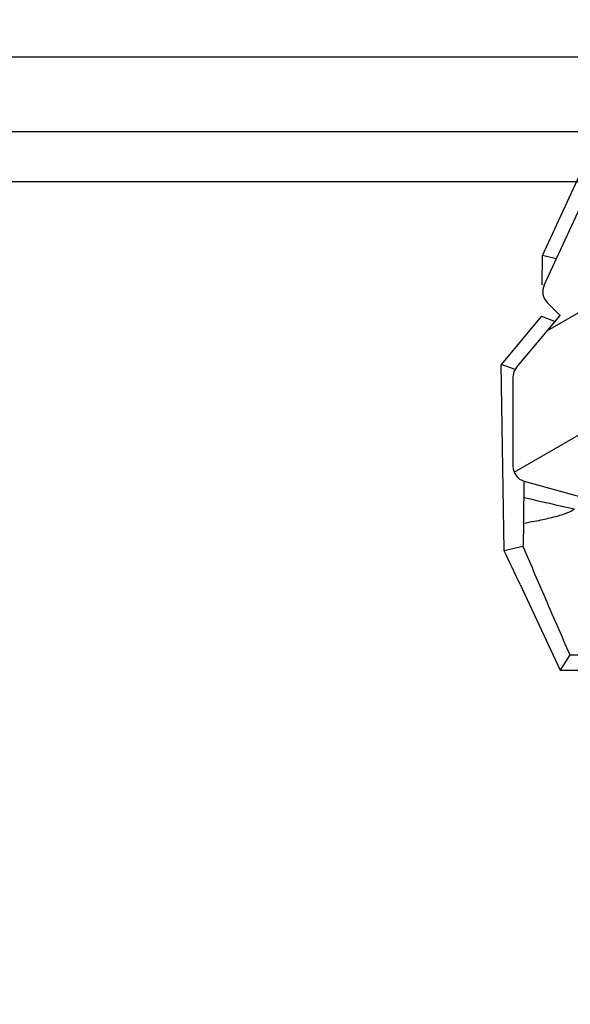
# Model space of a CAD drawing. Units: millimetres. Extents: x -1972 to 7001, y -1550 to 3876.
# Drawn here: x -1609 to -1600, y 2238 to 2254 of the extents above; entities that cross this region are included whole.
import ezdxf

# ---------------------------------------------------------------- set-up
doc = ezdxf.new("R2010")
doc.units = ezdxf.units.MM
doc.header["$LTSCALE"] = 19.36
doc.layers.get('0').update_dxf_attribs({"linetype": 'CONTINUOUS'})

msp = doc.modelspace()

# ---------------------------------------------------------------- hatches: boundary and pattern name
at = {"linetype": 'Continuous'}
h = msp.add_hatch(dxfattribs=at)
h.set_pattern_fill('ANSI31', color=2, angle=90, style=0, pattern_type=2)
h.set_pattern_definition([(135, (-1237.6604923499, 1486.6891787543), (-11.634147013, -11.634147013), [])])
edge = h.paths.add_edge_path()
edge.add_line((-1479.5104923499, 2286.056663864), (-1706.3104923499, 2286.056663864))
edge.add_arc((-1479.5104923499, 2284.456663864), 1.6, 360, 450, ccw=False)
edge.add_line((-1477.9104923499, 2252.656663864), (-1477.9104923499, 2284.456663864))
edge.add_arc((-1479.5104923499, 2252.656663864), 1.6, -90, 0)
edge.add_line((-1479.5104923499, 2251.056663864), (-1507.9104923499, 2251.056663864))
edge.add_line((-1507.9104923499, 2251.856663864), (-1507.9104923499, 2251.056663864))
edge.add_line((-1479.5104923499, 2251.856663864), (-1507.9104923499, 2251.856663864))
edge.add_arc((-1479.5104923499, 2252.656663864), 0.8, -90, 0)
edge.add_line((-1478.7104923499, 2252.656663864), (-1478.7104923499, 2284.456663864))
edge.add_arc((-1479.5104923499, 2284.456663864), 0.8, 360, 450, ccw=False)
edge.add_line((-1479.5104923499, 2285.256663864), (-1706.3104923499, 2285.256663864))
edge.add_arc((-1706.3104923499, 2284.456663864), 0.8, 90, 180)
edge.add_line((-1707.1104923499, 2252.656663864), (-1707.1104923499, 2284.456663864))
edge.add_arc((-1706.3104923499, 2252.656663864), 0.8, 540, 630, ccw=False)
edge.add_line((-1677.9104923499, 2251.856663864), (-1706.3104923499, 2251.856663864))
edge.add_line((-1677.9104923499, 2251.856663864), (-1677.9104923499, 2251.056663864))
edge.add_line((-1677.9104923499, 2251.056663864), (-1706.3104923499, 2251.056663864))
edge.add_arc((-1706.3104923499, 2252.656663864), 1.6, 540, 630, ccw=False)
edge.add_line((-1707.9104923499, 2252.656663864), (-1707.9104923499, 2284.456663864))
edge.add_arc((-1706.3104923499, 2284.456663864), 1.6, 90, 180)
h = msp.add_hatch(dxfattribs=at)
h.set_pattern_fill('STEEL', color=2, angle=165, style=0, pattern_type=2)
h.set_pattern_definition([(210, (-1237.6604923499, 1486.6891787543), (2.9769502753, -5.1562291284), []), (210, (-1238.51104957, 1488.1623870743), (2.9769502753, -5.1562291284), [])])
edge = h.paths.add_edge_path()
edge.add_line((-1599.1604923499, 2251.856663864), (-1586.6604923499, 2251.856663864))
edge.add_arc((-1586.6604923499, 2251.606663864), 0.25, 0, 90)
edge.add_line((-1586.4104923499, 2251.4008621515), (-1586.4104923499, 2251.606663864))
edge.add_line((-1585.4836458064, 2249.3949824491), (-1586.4104923499, 2251.4008621515))
edge.add_arc((-1585.710590176, 2249.2901194285), 0.25, 315, 384.8, ccw=False)
edge.add_line((-1585.7404923499, 2248.906663864), (-1585.5338134807, 2249.1133427332))
edge.add_line((-1585.0389812392, 2248.0706354775), (-1585.7404923499, 2248.906663864))
edge.add_arc((-1585.2304923499, 2247.9099385751), 0.25, 360, 400, ccw=False)
edge.add_line((-1584.9804923499, 2246.4854098287), (-1584.9804923499, 2247.9099385751))
edge.add_arc((-1585.2304923499, 2246.4854098287), 0.25, -74.5, 0)
edge.add_line((-1585.1636827559, 2246.2445022154), (-1586.2936827559, 2245.9311254806))
edge.add_arc((-1586.3604923499, 2246.1720330939), 0.25, 540, 645.5, ccw=False)
edge.add_line((-1586.6104923499, 2246.1720330939), (-1586.6104923499, 2246.7989288371))
edge.add_arc((-1586.3604923499, 2246.7989288371), 0.25, 120, 180)
edge.add_line((-1585.9104923499, 2247.3474115928), (-1586.4854923499, 2247.015435188))
edge.add_line((-1585.9104923499, 2247.3474115928), (-1585.9104923499, 2247.8587364582))
edge.add_line((-1586.9104923499, 2248.8587364582), (-1585.9104923499, 2247.8587364582))
edge.add_line((-1587.4104923499, 2248.8587364582), (-1586.9104923499, 2248.8587364582))
edge.add_arc((-1587.4104923499, 2249.1087364582), 0.25, 180, 270)
edge.add_line((-1587.6604923499, 2249.1087364582), (-1587.6604923499, 2249.606663864))
edge.add_line((-1587.6604923499, 2249.606663864), (-1587.8684215414, 2250.056663864))
edge.add_line((-1587.8684215414, 2250.056663864), (-1597.9525631585, 2250.056663864))
edge.add_line((-1598.1604923499, 2249.606663864), (-1597.9525631585, 2250.056663864))
edge.add_line((-1598.1604923499, 2249.606663864), (-1598.1604923499, 2249.1087364582))
edge.add_arc((-1598.4104923499, 2249.1087364582), 0.25, -90, 0)
edge.add_line((-1598.9104923499, 2248.8587364582), (-1598.4104923499, 2248.8587364582))
edge.add_line((-1598.9104923499, 2248.8587364582), (-1599.9104923499, 2247.8587364582))
edge.add_line((-1599.9104923499, 2247.8587364582), (-1599.9104923499, 2247.3474115928))
edge.add_line((-1599.9104923499, 2247.3474115928), (-1599.3354923499, 2247.015435188))
edge.add_arc((-1599.4604923499, 2246.7989288371), 0.25, 0, 59.99999999999999)
edge.add_line((-1599.2104923499, 2246.7989288371), (-1599.2104923499, 2246.1720330939))
edge.add_arc((-1599.4604923499, 2246.1720330939), 0.25, 254.5, 360, ccw=False)
edge.add_line((-1600.657301944, 2246.2445022154), (-1599.527301944, 2245.9311254806))
edge.add_arc((-1600.5904923499, 2246.4854098287), 0.25, 180, 254.5000000001)
edge.add_line((-1600.8404923499, 2247.9099385751), (-1600.8404923499, 2246.4854098287))
edge.add_arc((-1600.5904923499, 2247.9099385751), 0.25, 500, 540, ccw=False)
edge.add_line((-1600.7820034607, 2248.0706354775), (-1600.0804923499, 2248.906663864))
edge.add_line((-1600.0804923499, 2248.906663864), (-1600.2871712192, 2249.1133427332))
edge.add_arc((-1600.1103945239, 2249.2901194285), 0.25, 515.2, 585, ccw=False)
edge.add_line((-1600.3373388935, 2249.3949824491), (-1599.4104923499, 2251.4008621515))
edge.add_line((-1599.4104923499, 2251.606663864), (-1599.4104923499, 2251.4008621515))
edge.add_arc((-1599.1604923499, 2251.606663864), 0.25, 90, 180)
h = msp.add_hatch(dxfattribs=at)
h.set_pattern_fill('ANSI31', color=2, angle=90, style=0, pattern_type=2)
h.set_pattern_definition([(135, (-1237.6604923499, 1486.6891787543), (-34.8226393327, -34.8226393327), [])])
edge = h.paths.add_edge_path()
edge.add_line((-1932.9104923499, 2101.056663864), (-1932.9104923499, 2241.056663864))
edge.add_arc((-1922.9104923499, 2241.056663864), 10, 90, 180)
edge.add_line((-1922.9104923499, 2251.056663864), (-1670.4104923499, 2251.056663864))
edge.add_line((-1670.4104923499, 2246.056663864), (-1670.4104923499, 2251.056663864))
edge.add_line((-1922.9104923499, 2246.056663864), (-1670.4104923499, 2246.056663864))
edge.add_arc((-1922.9104923499, 2241.056663864), 5, 90, 180)
edge.add_line((-1927.9104923499, 2101.056663864), (-1927.9104923499, 2241.056663864))
edge.add_line((-1927.9104923499, 2101.056663864), (-1932.9104923499, 2101.056663864))
edge = h.paths.add_edge_path()
edge.add_line((-1515.4104923499, 2251.056663864), (-1262.9104923499, 2251.056663864))
edge.add_arc((-1262.9104923499, 2241.056663864), 10, 0, 90)
edge.add_line((-1252.9104923499, 2241.056663864), (-1252.9104923499, 2101.056663864))
edge.add_line((-1252.9104923499, 2101.056663864), (-1257.9104923499, 2101.056663864))
edge.add_line((-1257.9104923499, 2241.056663864), (-1257.9104923499, 2101.056663864))
edge.add_arc((-1262.9104923499, 2241.056663864), 5, 0, 90)
edge.add_line((-1515.4104923499, 2246.056663864), (-1262.9104923499, 2246.056663864))
edge.add_line((-1515.4104923499, 2246.056663864), (-1515.4104923499, 2251.056663864))

# ---------------------------------------------------------------- linework, layer by layer
at = {"color": 7, "linetype": 'Continuous'}
for p, q in [((-1482.9104923499, 2253.056663864), (-1702.9104923499, 2253.056663864)), ((-1600.3616146689, 2249.866938618), (-1599.6016026198, 2251.511755393)), ((-1600.3373388935, 2249.3949824491), (-1599.4104923499, 2251.4008621515)), ((-1922.9104923499, 2251.056663864), (-1599.5695342869, 2251.056663864)), ((-1600.3698427912, 2249.3955498068), (-1600.3616146689, 2249.866938618)), ((-1600.1424572917, 2249.8167448781), (-1600.3616146689, 2249.866938618)), ((-1600.0804923499, 2248.906663864), (-1600.2871712192, 2249.1133427332)), ((-1600.3786035189, 2248.8936480493), (-1601.0301297097, 2248.1171893707)), ((-1600.7820034607, 2248.0706354775), (-1600.0804923499, 2248.906663864)), ((-1600.3786035189, 2248.8936480493), (-1600.1599966747, 2248.8119142994)), ((-1600.9779832833, 2245.1297225995), (-1601.0301297097, 2248.1171893707)), ((-1600.8053676701, 2248.0375969581), (-1601.0301297097, 2248.1171893707)), ((-1600.8404923499, 2247.9099385751), (-1600.8404923499, 2246.4854098287)), ((-1600.657301944, 2246.2445022154), (-1599.527301944, 2245.9311254806)), ((-1600.9779832833, 2245.1297225995), (-1600.6779216044, 2245.1989972965)), ((-1600.9775949874, 2245.1288937626), (-1600.9779205422, 2245.1277323992)), ((-1600.7239614936, 2244.5852162828), (-1600.081019763, 2243.2070194054)), ((-1599.9243411311, 2243.452955594), (-1600.081019763, 2243.2070194054)), ((-1599.9243411311, 2243.452955594), (-1598.9684259589, 2243.452955594)), ((-1600.081019763, 2243.2070194054), (-1599.1385440213, 2243.2070194054))]:
    msp.add_line(p, q, dxfattribs=at)
at = {"color": 3, "linetype": 'Continuous'}
msp.add_line((-1599.1604923499, 2251.856663864), (-1677.9104923499, 2251.856663864), dxfattribs=at)
at = {"color": 7, "linetype": 'Continuous'}
for centre, radius, start, end in [((-1600.1103945239, 2249.2901194285), 0.25, 155.2, 225), ((-1600.5904923499, 2247.9099385751), 0.25, 140, 180), ((-1600.5904923499, 2246.4854098287), 0.25, 180, 254.5), ((-1801.7733202816, 2150.802021865), 221.8470919896, 25.0075695106, 25.1622753479)]:
    msp.add_arc(centre, radius, start, end, dxfattribs=at)
for points, knots in [([(-1600.6600393095, 2245.9774386566), (-1600.6590716332, 2246.0126195142), (-1600.6587913147, 2246.1016437203), (-1600.6588068152, 2246.1906505186), (-1600.6590150701, 2246.2444677159)], [0, 0, 0, 0, 0.3953877774, 1, 1, 1, 1]), ([(-1600.6669915328, 2245.5708809723), (-1600.6664659903, 2245.6070737765), (-1600.6644745371, 2245.7425978709), (-1600.6624051072, 2245.878124266), (-1600.6600393095, 2245.9774386566)], [0, 0, 0, 0, 0.2670564956, 1, 1, 1, 1]), ([(-1600.6669915328, 2245.5708809723), (-1600.5745344523, 2245.5865860046), (-1600.4024113784, 2245.6179610651), (-1600.169827312, 2245.6702678442), (-1599.9881912691, 2245.7252595774), (-1599.8893692653, 2245.7709313657), (-1599.8506537796, 2245.7937551831)], [0, 0, 0, 0, 0.3310985687, 0.6175742075, 0.8413294884, 1, 1, 1, 1]), ([(-1600.6669915328, 2245.5708809723), (-1600.6680077718, 2245.5426266306), (-1600.6722228404, 2245.4186828727), (-1600.6755984215, 2245.2947116628), (-1600.6779216044, 2245.1989972965)], [0, 0, 0, 0, 0.2279770462, 1, 1, 1, 1]), ([(-1600.6779216044, 2245.1989972965), (-1600.5681522205, 2244.9378119535), (-1600.3183471258, 2244.3551829315), (-1600.0649948633, 2243.7741011798), (-1599.9243411311, 2243.452955594)], [0, 0, 0, 0, 0.4469309745, 1, 1, 1, 1])]:
    msp.add_open_spline(points, degree=3, knots=knots, dxfattribs=at)
at = {"color": 9, "linetype": 'Continuous'}
msp.add_open_spline([(-1599.8507150863, 2245.793465693), (-1599.9183222987, 2245.8085646747), (-1600.1882674918, 2245.8691306901), (-1600.4579943728, 2245.9306673372), (-1600.6600918556, 2245.9771909207)], degree=3, knots=[0, 0, 0, 0, 0.2503930452, 1, 1, 1, 1], dxfattribs=at)

doc.saveas('drawing.dxf')
